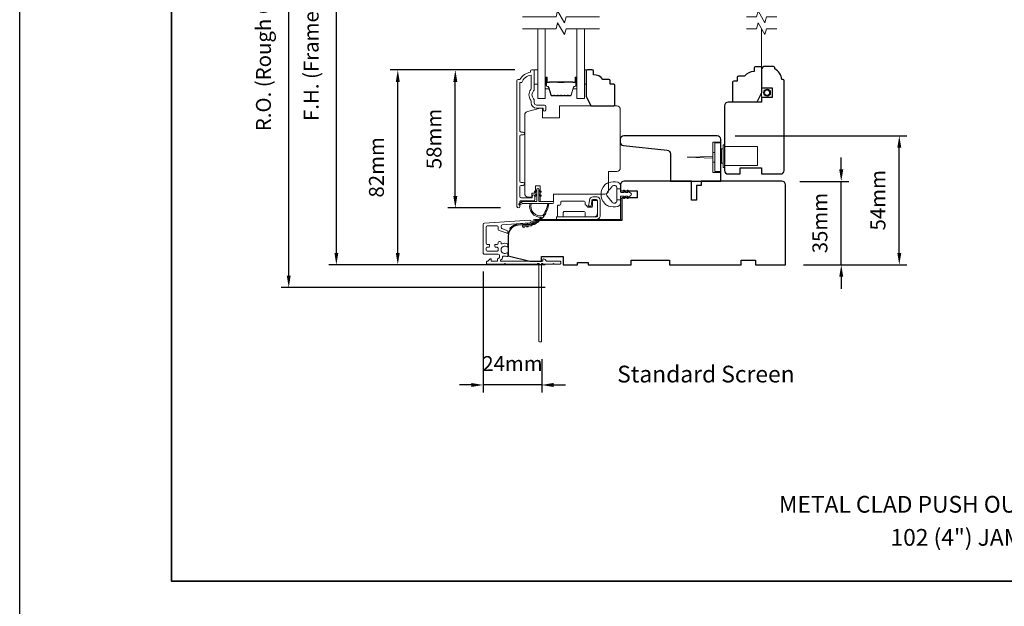
# Model space of a CAD drawing. Extents: x 3636 to 9290, y 3478 to 6021.
# Drawn here: x 6951 to 7363, y 5457 to 5702 of the extents above; entities that cross this region are included whole.
import ezdxf

# ---------------------------------------------------------------- set-up
doc = ezdxf.new("R2010")
doc.units = 0
doc.header["$LTSCALE"] = 250
doc.header["$MEASUREMENT"] = 0
doc.header["$PDMODE"] = 3
doc.header["$PDSIZE"] = -2
doc.linetypes.add('HIDDEN2', pattern=[0.1875, 0.125, -0.0625])
doc.layers.get('DEFPOINTS').update_dxf_attribs({"color": 2, "linetype": 'CONTINUOUS'})
for name, color, linetype, lineweight in [('2', 2, 'CONTINUOUS', 25), ('6', 6, 'CONTINUOUS', 5), ('7', 7, 'CONTINUOUS', 9), ('8', 7, 'CONTINUOUS', 35), ('Butal', 9, 'CONTINUOUS', 15), ('Dimensions', 2, 'CONTINUOUS', 15), ('Frame & Sash Cladding', 3, 'CONTINUOUS', 15), ('Glass', 1, 'CONTINUOUS', 15), ('Hardware', 143, 'CONTINUOUS', 15), ('Hinge', 5, 'CONTINUOUS', 15), ('Jamb Liner', 230, 'CONTINUOUS', 9), ('Next Gen Cladding', 142, 'CONTINUOUS', 20), ('Screen', 40, 'HIDDEN2', 9), ('Spacer Bar', 1, 'CONTINUOUS', 9), ('Sreen Frame', 30, 'CONTINUOUS', 9), ('TEXT', 7, 'CONTINUOUS', 35), ('Veneer', 7, 'CONTINUOUS', 5), ('Weather-Strip', 6, 'CONTINUOUS', 9), ('Wood', 7, 'CONTINUOUS', 25)]:
    doc.layers.add(name, color=color, linetype=linetype, lineweight=lineweight)
doc.styles.add('MODERN', font='tahoma.ttf')
doc.styles.add('Note Text (ISO)', font='tahoma.ttf')
doc.styles.add('ROMANS', font='romans')
doc.dimstyles.new('LWDEC$0', dxfattribs={"dimscale": 5, "dimtxt": 2.5, "dimasz": 2, "dimexe": 1.25, "dimexo": 3, "dimgap": 2, "dimtad": 1, "dimtoh": 1, "dimzin": 1, "dimdsep": 46, "dimtxsty": 'MODERN', "dimcen": 0, "dimdle": 1.5, "dimadec": 0, "dimazin": 0, "dimtfac": 1, "dimtix": 1, "dimtmove": 0, "dimatfit": 3, "dimfxl": 1, "dimtzin": 0, "dimarcsym": 0})

# ---------------------------------------------------------------- blocks, each defined once
blk = doc.blocks.new('2802C')
at = {"layer": 'Veneer'}
blk.add_lwpolyline([(29.61, 4.5), (32.61, 4.5), (32.61, 3), (34.31, 3), (34.31, 1.5, -0.414214), (32.81, 0), (0, 0, -0.339454), (-1.45, 1.11), (-2.89, 6.5), (-2.89, 7.5), (-0.89, 7.5), (1.11, 7.5), (1.11, 14.5), (-3.89, 14.5), (-3.89, 38.5, -0.414214), (-2.39, 40), (22.11, 40, -0.414214), (23.61, 38.5), (23.61, 35), (31.61, 35, -0.414214), (33.11, 33.5), (33.11, 12), (36.11, 12), (36.11, 6.5), (29.61, 6.5), (29.61, 4.5), (29.61, 4.5)], format="xyb", dxfattribs=at)
blk = doc.blocks.new('*D248')
at = {"layer": 'DEFPOINTS', "color": 0, "transparency": 16777216}
for p in [(7270.23, 5634.34), (7295.09, 5634.34), (7271.73, 5599.47)]:
    blk.add_point(p, dxfattribs=at)
at = {"layer": 'Dimensions', "color": 0, "lineweight": -2, "transparency": 16777216}
for p, q in [((7295.09, 5639.34), (7295.09, 5644.34)), ((7277.73, 5634.34), (7298.21, 5634.34)), ((7295.09, 5599.47), (7295.09, 5634.34)), ((7279.23, 5599.47), (7298.21, 5599.47)), ((7295.09, 5594.47), (7295.09, 5589.47))]:
    blk.add_line(p, q, dxfattribs=at)
at = {"layer": 'Dimensions', "color": 0, "transparency": 16777216}
for points in [[(7294.25, 5639.34), (7295.92, 5639.34), (7295.09, 5634.34)], [(7294.25, 5594.47), (7295.92, 5594.47), (7295.09, 5599.47)]]:
    blk.add_solid(points, dxfattribs=at)
at = {"layer": 'Dimensions', "color": 0, "transparency": 16777216, "insert": (7286.96, 5616.91), "char_height": 6.25, "attachment_point": 5, "rotation": 90, "style": 'ROMANS'}
blk.add_mtext('35mm', dxfattribs=at)
blk = doc.blocks.new('*D249')
at = {"layer": 'DEFPOINTS', "color": 0, "transparency": 16777216}
for p in [(7243.13, 5653.45), (7319.37, 5653.45), (7271.73, 5599.47)]:
    blk.add_point(p, dxfattribs=at)
at = {"layer": 'Dimensions', "color": 0, "lineweight": -2, "transparency": 16777216}
for p, q in [((7250.63, 5653.45), (7322.5, 5653.45)), ((7319.37, 5604.47), (7319.37, 5648.45)), ((7279.23, 5599.47), (7322.5, 5599.47))]:
    blk.add_line(p, q, dxfattribs=at)
at = {"layer": 'Dimensions', "color": 0, "transparency": 16777216}
for points in [[(7318.54, 5648.45), (7320.2, 5648.45), (7319.37, 5653.45)], [(7318.54, 5604.47), (7320.2, 5604.47), (7319.37, 5599.47)]]:
    blk.add_solid(points, dxfattribs=at)
at = {"layer": 'Dimensions', "color": 0, "transparency": 16777216, "insert": (7311.25, 5626.46), "char_height": 6.25, "attachment_point": 5, "rotation": 90, "style": 'ROMANS'}
blk.add_mtext('54mm', dxfattribs=at)
blk = doc.blocks.new('*D282')
at = {"layer": 'DEFPOINTS', "color": 0, "transparency": 16777216}
for p in [(7133.6, 5680.98), (7165.98, 5680.98), (7159.99, 5623.23)]:
    blk.add_point(p, dxfattribs=at)
at = {"layer": 'Dimensions', "color": 0, "lineweight": -2, "transparency": 16777216}
for p, q in [((7158.48, 5680.98), (7130.48, 5680.98)), ((7133.6, 5628.23), (7133.6, 5675.98)), ((7152.49, 5623.23), (7130.48, 5623.23))]:
    blk.add_line(p, q, dxfattribs=at)
at = {"layer": 'Dimensions', "color": 0, "transparency": 16777216}
for points in [[(7132.77, 5675.98), (7134.44, 5675.98), (7133.6, 5680.98)], [(7132.77, 5628.23), (7134.44, 5628.23), (7133.6, 5623.23)]]:
    blk.add_solid(points, dxfattribs=at)
at = {"layer": 'Dimensions', "color": 0, "transparency": 16777216, "insert": (7125.48, 5652.1), "char_height": 6.25, "attachment_point": 5, "rotation": 90, "style": 'ROMANS'}
blk.add_mtext('58mm', dxfattribs=at)
blk = doc.blocks.new('*D283')
at = {"layer": 'DEFPOINTS', "color": 0, "transparency": 16777216}
for p in [(7109.52, 5680.98), (7165.98, 5680.98), (7178.73, 5599.47)]:
    blk.add_point(p, dxfattribs=at)
at = {"layer": 'Dimensions', "color": 0, "lineweight": -2, "transparency": 16777216}
for p, q in [((7158.48, 5680.98), (7106.4, 5680.98)), ((7109.52, 5604.47), (7109.52, 5675.98)), ((7171.23, 5599.47), (7106.4, 5599.47))]:
    blk.add_line(p, q, dxfattribs=at)
at = {"layer": 'Dimensions', "color": 0, "transparency": 16777216}
for points in [[(7108.69, 5675.98), (7110.35, 5675.98), (7109.52, 5680.98)], [(7108.69, 5604.47), (7110.35, 5604.47), (7109.52, 5599.47)]]:
    blk.add_solid(points, dxfattribs=at)
at = {"layer": 'Dimensions', "color": 0, "transparency": 16777216, "insert": (7101.4, 5640.23), "char_height": 6.25, "attachment_point": 5, "rotation": 90, "style": 'ROMANS'}
blk.add_mtext('82mm', dxfattribs=at)
blk = doc.blocks.new('*D284')
at = {"layer": 'DEFPOINTS', "color": 0, "transparency": 16777216}
for p in [(7083.83, 5796.95), (7178.73, 5796.95), (7178.73, 5599.47)]:
    blk.add_point(p, dxfattribs=at)
at = {"layer": 'Dimensions', "color": 0, "lineweight": -2, "transparency": 16777216}
for p, q in [((7171.23, 5796.95), (7080.7, 5796.95)), ((7083.83, 5604.47), (7083.83, 5791.95)), ((7171.23, 5599.47), (7080.7, 5599.47))]:
    blk.add_line(p, q, dxfattribs=at)
at = {"layer": 'Dimensions', "color": 0, "transparency": 16777216}
for points in [[(7083, 5791.95), (7084.66, 5791.95), (7083.83, 5796.95)], [(7083, 5604.47), (7084.66, 5604.47), (7083.83, 5599.47)]]:
    blk.add_solid(points, dxfattribs=at)
at = {"layer": 'Dimensions', "color": 0, "transparency": 16777216, "insert": (7074.07, 5698.21), "char_height": 6.25, "attachment_point": 5, "rotation": 90, "style": 'ROMANS'}
blk.add_mtext('F.H. (Frame Height)', dxfattribs=at)
blk = doc.blocks.new('*D285')
at = {"layer": 'DEFPOINTS', "color": 0, "transparency": 16777216}
for p in [(7063.89, 5806.45), (7178.4, 5806.45), (7178.73, 5589.97)]:
    blk.add_point(p, dxfattribs=at)
at = {"layer": 'Dimensions', "color": 0, "lineweight": -2, "transparency": 16777216}
for p, q in [((7170.9, 5806.45), (7060.77, 5806.45)), ((7063.89, 5594.97), (7063.89, 5801.45)), ((7171.23, 5589.97), (7060.77, 5589.97))]:
    blk.add_line(p, q, dxfattribs=at)
at = {"layer": 'Dimensions', "color": 0, "transparency": 16777216}
for points in [[(7063.06, 5801.45), (7064.72, 5801.45), (7063.89, 5806.45)], [(7063.06, 5594.97), (7064.72, 5594.97), (7063.89, 5589.97)]]:
    blk.add_solid(points, dxfattribs=at)
at = {"layer": 'Dimensions', "color": 0, "transparency": 16777216, "insert": (7054.13, 5698.21), "char_height": 6.25, "attachment_point": 5, "rotation": 90, "style": 'ROMANS'}
blk.add_mtext('R.O. (Rough Opening)', dxfattribs=at)
blk = doc.blocks.new('*D333')
at = {"layer": 'DEFPOINTS', "color": 0, "transparency": 16777216}
for p in [(7145.28, 5604.21), (7169.73, 5567.48), (7145.28, 5549.21)]:
    blk.add_point(p, dxfattribs=at)
at = {"layer": 'Dimensions', "color": 0, "lineweight": -2, "transparency": 16777216}
for p, q in [((7145.28, 5596.71), (7145.28, 5546.09)), ((7169.73, 5559.98), (7169.73, 5546.09)), ((7140.28, 5549.21), (7135.28, 5549.21)), ((7169.73, 5549.21), (7145.28, 5549.21)), ((7174.73, 5549.21), (7179.73, 5549.21))]:
    blk.add_line(p, q, dxfattribs=at)
at = {"layer": 'Dimensions', "color": 0, "transparency": 16777216}
for points in [[(7140.28, 5550.05), (7140.28, 5548.38), (7145.28, 5549.21)], [(7174.73, 5550.05), (7174.73, 5548.38), (7169.73, 5549.21)]]:
    blk.add_solid(points, dxfattribs=at)
at = {"layer": 'Dimensions', "color": 0, "transparency": 16777216, "insert": (7157.5, 5557.34), "char_height": 6.25, "attachment_point": 5, "style": 'ROMANS'}
blk.add_mtext('24mm', dxfattribs=at)

msp = doc.modelspace()

# ---------------------------------------------------------------- linework, layer by layer
at = {"layer": '2'}
msp.add_lwpolyline([(6951.31964, 5964.6447), (9290.27994, 5964.6447), (9290.27994, 4004.86038), (6951.31964, 4004.86038)], close=True, dxfattribs=at)
at = {"layer": '6'}
for points in [[(7166.6159, 5680.97883), (7168.11589, 5680.97883), (7168.11589, 5674.97884), (7166.6159, 5674.97884)], [(7187.60312, 5674.97884), (7188.36312, 5674.97884), (7188.36312, 5680.97883), (7187.60312, 5680.97883)]]:
    msp.add_lwpolyline(points, close=True, dxfattribs=at)
at = {"layer": '7', "flags": 128}
for points in [[(7193.95312, 5703.22841), (7179.96747, 5703.22841), (7179.2976, 5700.72842), (7176.41086, 5705.7284), (7175.74099, 5703.22841), (7161.75534, 5703.22841)], [(7193.95312, 5698.22843), (7179.96747, 5698.22843), (7179.2976, 5695.72844), (7176.41086, 5700.72842), (7175.74099, 5698.22843), (7161.75534, 5698.22843)]]:
    msp.add_lwpolyline(points, dxfattribs=at)
at = {"layer": '7'}
for points in [[(7268.07657, 5703.22841), (7263.83981, 5703.22841), (7263.16994, 5700.72842), (7260.2832, 5705.7284), (7259.61333, 5703.22841), (7255.37657, 5703.22841)], [(7268.07657, 5698.22843), (7263.83981, 5698.22843), (7263.16994, 5695.72844), (7260.2832, 5700.72842), (7259.61333, 5698.22843), (7255.37657, 5698.22843)]]:
    msp.add_lwpolyline(points, dxfattribs=at)
at = {"layer": '8', "linetype": 'Continuous'}
msp.add_lwpolyline([(7014.81964, 5901.1447), (7680.56127, 5901.1447), (7680.56127, 5467.22954), (7014.81964, 5467.22954)], close=True, dxfattribs=at)
at = {"layer": 'Butal'}
for points in [[(7171.20532, 5677.53846), (7171.20532, 5673.35998, 0.414213562), (7171.45532, 5673.10998), (7172.7802, 5673.10998), (7172.5936, 5673.72032, 0.329750547), (7172.23432, 5673.98618), (7172.11532, 5673.98618, -0.414213562), (7171.60532, 5674.49618), (7171.60532, 5677.78846), (7171.45532, 5677.78846, 0.414213562)], [(7184.50314, 5677.53846), (7184.50314, 5673.35998, -0.414213562), (7184.25314, 5673.10998), (7182.92826, 5673.10998), (7183.11486, 5673.72032, -0.329750547), (7183.47414, 5673.98618), (7183.59314, 5673.98618, 0.414213562), (7184.10314, 5674.49618), (7184.10314, 5677.78846), (7184.25314, 5677.78846, -0.414213562)]]:
    msp.add_lwpolyline(points, format="xyb", close=True, dxfattribs=at)
at = {"layer": 'Frame & Sash Cladding'}
msp.add_lwpolyline([(7161.99489, 5632.69924, 1), (7161.99476, 5633.94125), (7161.11587, 5633.94125, -0.414213818), (7160.61587, 5634.44125), (7160.61585, 5653.26923, -0.41421199), (7161.11584, 5653.76923), (7162.01584, 5653.76924, 1), (7161.99473, 5655.01125), (7161.11585, 5655.01124, -0.414213818), (7160.61585, 5655.51124), (7160.61582, 5675.7285), (7161.40406, 5675.7285, -0.283225667), (7165.3659, 5678.74856), (7165.3659, 5673.34701, -0.165435906), (7165.15846, 5672.73721, 0.340182274), (7165.15846, 5668.37285, -0.165435906), (7165.3659, 5667.76305), (7165.3659, 5667.22852, 0.414213562), (7167.61589, 5664.97852), (7170.31587, 5664.97852), (7170.31589, 5664.27852, 1), (7171.41589, 5664.27852), (7171.41587, 5665.72852, 0.414213562), (7170.91587, 5666.22852), (7167.61589, 5666.22852, -0.414213562), (7166.6159, 5667.22852), (7166.6159, 5668.22679, 0.196124341), (7166.33055, 5668.92627, -0.407939995), (7166.33055, 5672.18379, 0.196124341), (7166.6159, 5672.88327), (7166.6159, 5680.72849, 0.414213562), (7166.3659, 5680.97849), (7165.6159, 5680.97849, 0.414213562), (7165.1159, 5680.47849), (7165.1159, 5679.97849, 0.23812491), (7160.61591, 5676.9785), (7159.91584, 5676.9785, 0.414213562), (7159.36584, 5676.4285), (7159.36591, 5623.85631, 1), (7160.61591, 5623.85631), (7160.61591, 5625.73552, -0.415215044), (7161.1159, 5626.23723), (7166.36263, 5626.23725, 0.415908562), (7166.91581, 5626.78724), (7166.91581, 5628.18723, 1), (7165.81581, 5628.18723), (7165.81581, 5627.67925, -0.414213041), (7165.61581, 5627.47925), (7161.1159, 5627.47924, -0.414213562), (7160.6159, 5627.97924), (7160.61588, 5632.19923, -0.41421344), (7161.11587, 5632.69923), (7162.01587, 5632.69924)], format="xyb", dxfattribs=at)
at = {"layer": 'Glass', "color": 1}
for points in [[(7171.20532, 5698.22843), (7171.20532, 5668.97885), (7168.10534, 5668.97885), (7168.10534, 5698.22843)], [(7184.50314, 5698.22843), (7184.50314, 5668.97885), (7187.60312, 5668.97885), (7187.60312, 5698.22843)]]:
    msp.add_lwpolyline(points, dxfattribs=at)
at = {"layer": 'Hardware'}
for p, q in [((7242.12843, 5646.45095), (7241.37843, 5646.45095)), ((7241.37843, 5646.45095), (7241.37843, 5642.45096)), ((7242.12843, 5642.45096), (7241.37843, 5642.45096))]:
    msp.add_line(p, q, dxfattribs=at)
for points in [[(7244.62842, 5650.80094), (7241.37843, 5650.80094), (7241.37843, 5638.10097), (7244.62842, 5638.10097)], [(7246.22772, 5640.95094), (7260.02769, 5640.95094), (7260.02769, 5648.95092), (7246.22772, 5648.95092)], [(7241.37843, 5644.07556), (7230.62845, 5644.45095), (7241.37843, 5644.82635)]]:
    msp.add_lwpolyline(points, dxfattribs=at)
for points in [[(7242.12843, 5650.45094), (7244.62842, 5650.45094), (7244.62842, 5638.45097), (7242.12843, 5638.45097)], [(7245.72772, 5640.20094), (7246.22772, 5640.20094), (7246.22772, 5649.70092), (7245.72772, 5649.70092)], [(7245.02772, 5641.95093), (7245.72772, 5641.95093), (7245.72772, 5647.95092), (7245.02772, 5647.95092)]]:
    msp.add_lwpolyline(points, close=True, dxfattribs=at)
at = {"layer": 'Hinge', "color": 150, "linetype": 'Continuous'}
for points in [[(7192.6112, 5618.45729, 0.414213665), (7194.186, 5620.03209), (7194.186, 5620.99729), (7194.186, 5622.01328), (7194.186, 5623.02928), (7194.186, 5626.55988, 0.414213562), (7192.916, 5627.82987), (7191.173, 5627.82987, 0.372716612), (7189.74013, 5626.58945), (7189.69541, 5626.28048), (7189.36457, 5623.99448), (7190.43252, 5623.99448), (7190.76336, 5626.28048), (7190.78596, 5626.43665, -0.372716612), (7191.16303, 5626.76308), (7192.7382, 5626.76308, -0.414213562), (7193.1192, 5626.38208), (7193.1192, 5621.17509), (7193.1192, 5620.99729), (7193.1192, 5620.03209, -0.414213613), (7192.6112, 5619.52409), (7191.4682, 5619.52409), (7188.31861, 5619.52409), (7186.16779, 5619.52409), (7175.94883, 5619.52409), (7175.94883, 5618.45729), (7186.16779, 5618.45729), (7188.64881, 5618.45729), (7192.6112, 5618.45729)], [(7191.4682, 5619.52409, 0.414213562), (7193.1192, 5621.17509), (7193.1192, 5626.02648, 0.414213562), (7192.7382, 5626.40748), (7191.4174, 5626.40748, 0.414213562), (7191.0364, 5626.02648), (7191.0364, 5624.01988, -0.414213562), (7190.6554, 5623.63888), (7189.05521, 5623.63888), (7188.4525, 5624.28321, 0.184347128), (7188.20833, 5624.40241, -0.388219585), (7187.86141, 5624.78188), (7187.86141, 5625.72168, 0.414213562), (7187.48041, 5626.10268), (7182.78142, 5626.10268), (7178.35871, 5626.10268), (7178.08243, 5626.10268, 0.414213562), (7177.70143, 5625.72168), (7177.70143, 5624.78188, -0.414213562), (7177.32043, 5624.40088), (7176.76163, 5624.40088, 0.41421368), (7176.38063, 5624.01988), (7176.38063, 5619.90509, 0.414213562), (7176.76163, 5619.52409), (7178.41263, 5619.52409, 0.414213562), (7178.79363, 5619.90509), (7178.79363, 5621.35289, -0.414213619), (7179.17463, 5621.73389), (7187.55661, 5621.73389, -0.414213562), (7187.93761, 5621.35289), (7187.93761, 5619.77409, 0.414213501), (7188.18761, 5619.52409), (7191.4682, 5619.52409)]]:
    msp.add_lwpolyline(points, format="xyb", dxfattribs=at)
at = {"layer": 'Jamb Liner'}
msp.add_lwpolyline([(7166.07654, 5617.20662, -0.393910476), (7165.84398, 5616.95722), (7159.87777, 5616.54003, 0.196170481), (7156.48785, 5614.87215, 1), (7156.86172, 5614.54016, -0.196170481), (7159.91265, 5616.04125), (7165.87886, 5616.45844, 0.393910476), (7166.57654, 5617.20662), (7166.57654, 5617.70722, -0.414213562), (7166.82654, 5617.95722), (7202.47647, 5617.95722, 0.414213562), (7203.22646, 5618.70722), (7203.22646, 5626.9572, 1), (7202.72647, 5626.9572), (7202.72647, 5618.70722, -0.414213562), (7202.47647, 5618.45722), (7166.82654, 5618.45722, 0.414213562), (7166.07654, 5617.70722)], format="xyb", close=True, dxfattribs=at)
at = {"layer": 'Next Gen Cladding'}
msp.add_lwpolyline([(7168.01948, 5599.87264, -0.255924141), (7167.80881, 5599.75726), (7154.57656, 5599.75726), (7154.27656, 5600.05726), (7153.97656, 5599.75726), (7146.92658, 5599.75726, -0.414213562), (7146.67658, 5600.00726), (7146.67658, 5600.70726, -0.414213562), (7146.92658, 5600.95726), (7147.06947, 5600.95726, 0.198912367), (7147.24625, 5601.03048), (7148.1498, 5601.93403, -0.668178638), (7148.57657, 5601.75726), (7148.57657, 5601.20726, 0.414213562), (7148.82657, 5600.95726), (7151.02657, 5600.95726, 0.414213562), (7151.27657, 5601.20726), (7151.27657, 5601.76682, -0.221694663), (7151.36587, 5601.95834), (7151.89796, 5602.40481, 0.221694663), (7152.07657, 5602.78783), (7152.07657, 5603.45725, 0.414213562), (7151.57657, 5603.95725), (7145.52658, 5603.95725, -0.414213562), (7145.27658, 5604.20725), (7145.27658, 5616.37154, -0.393910457), (7145.7417, 5616.87032), (7164.73469, 5618.19844, -0.999999993), (7164.8184, 5617.00137), (7153.24201, 5616.19187, 0.393910457), (7152.77689, 5615.69309), (7152.77689, 5615.11318, 0.320102524), (7153.1141, 5614.64042), (7154.90245, 5614.02464, -0.320102524), (7155.57688, 5613.07913), (7155.57688, 5612.87376, -0.515033843), (7155.24549, 5612.63738), (7151.91411, 5613.78447, -0.320102524), (7151.57689, 5614.25723), (7151.57689, 5615.25723, 0.414213562), (7151.07689, 5615.75723), (7146.97658, 5615.75723, 0.414213562), (7146.47658, 5615.25723), (7146.47658, 5608.50724, 0.414213562), (7146.97658, 5608.00724), (7147.62658, 5608.00724, -0.414213562), (7147.87658, 5607.75724), (7147.87658, 5607.05724, -0.414213562), (7147.62658, 5606.80725), (7146.97658, 5606.80725, 0.414213562), (7146.47658, 5606.30725), (7146.47658, 5605.65725, 0.414213562), (7146.97658, 5605.15725), (7151.04812, 5605.15725, 0.42331227), (7151.54788, 5605.67273, -0.050562305), (7151.58644, 5606.22211, 0.465267008), (7151.09374, 5606.80725), (7150.42657, 5606.80725, -0.414213562), (7150.17657, 5607.05724), (7150.17657, 5607.75724, -0.414213562), (7150.42657, 5608.00724), (7151.07689, 5608.00724, 0.414213562), (7151.57689, 5608.50724), (7151.57689, 5608.75724, -0.414213562), (7152.07689, 5609.25724), (7152.27689, 5609.25724, -0.414213562), (7152.77689, 5608.75724), (7152.77689, 5608.46255, 0.547449107), (7153.13173, 5608.2356, -0.215174937), (7155.37737, 5608.25547, -0.297257975), (7155.52656, 5608.02669), (7155.52656, 5607.22979, -0.601931359), (7155.13611, 5607.02297, 1.887883091), (7155.13611, 5604.49152, -0.601931359), (7155.52656, 5604.2847), (7155.52656, 5603.1447, -0.636382378), (7155.11624, 5602.95288, 0.217737671), (7154.71525, 5603.06273, -0.079369899), (7153.85396, 5603.06016, 0.460504462), (7153.27656, 5602.56619), (7153.27656, 5602.22826, -0.221694663), (7153.09796, 5601.84524), (7152.56587, 5601.39877, 0.700207538), (7152.72657, 5600.95726), (7169.97653, 5600.95726, 0.414213562), (7170.22653, 5601.20726), (7170.22653, 5601.70726, -0.418413021), (7170.48011, 5601.95723, -0.195194253), (7171.1729, 5601.66444), (7171.80686, 5601.03048, 0.198912367), (7171.98363, 5600.95726), (7177.47652, 5600.95726, -0.414213562), (7177.72652, 5600.70726), (7177.72652, 5600.00726, -0.414213562), (7177.47652, 5599.75726), (7175.02652, 5599.75726), (7174.72652, 5600.05726), (7174.42652, 5599.75726), (7170.44425, 5599.75726, -0.255924141), (7170.23359, 5599.87264, 1.162287034), (7169.63807, 5599.35198, -0.220540236), (7169.72653, 5599.16118), (7169.72653, 5567.50732, -0.414213562), (7169.47653, 5567.25732), (7168.77653, 5567.25732, -0.414213562), (7168.52653, 5567.50732), (7168.52653, 5599.16118, -0.220540236), (7168.615, 5599.35198, 1.162287034)], format="xyb", close=True, dxfattribs=at)
at = {"layer": 'Screen'}
msp.add_line((7261.72657, 5669.91128), (7261.72657, 5698.22843), dxfattribs=at)
at = {"layer": 'Spacer Bar'}
for points in [[(7176.67269, 5670.10999, -0.226276898), (7176.574, 5670.15707), (7176.50513, 5670.24211, 0.476975533), (7176.30774, 5670.24211), (7176.23887, 5670.15707, -0.226276898), (7176.14017, 5670.10999), (7175.2249, 5670.10999, -0.226276898), (7175.1262, 5670.15707), (7175.05733, 5670.24211, 0.476975533), (7174.85994, 5670.24211), (7174.79107, 5670.15707, -0.226276898), (7174.69238, 5670.10999), (7174.06783, 5670.10999, -0.329750547), (7173.58968, 5670.46381), (7172.59316, 5673.72325, 0.329750547), (7172.22432, 5673.99618), (7172.10532, 5673.99618, -0.414213562), (7171.60532, 5674.49618), (7171.60532, 5677.78846, -1), (7171.98632, 5677.78846), (7171.98632, 5675.92469, 0.414213562), (7172.13632, 5675.77469), (7172.64825, 5675.77469), (7172.64825, 5675.66039), (7172.17202, 5675.66039, -0.414213562), (7171.87202, 5675.96039), (7171.87202, 5677.78846, 1), (7171.71962, 5677.78846), (7171.71962, 5674.49618, 0.414213562), (7172.10532, 5674.11048), (7172.22432, 5674.11048, -0.329750547), (7172.70247, 5673.75667), (7173.69898, 5670.49723, 0.329750547), (7174.06783, 5670.22429), (7174.69238, 5670.22429, 0.226276898), (7174.70225, 5670.229), (7174.77111, 5670.31404, -0.476975533), (7175.14616, 5670.31404), (7175.21503, 5670.229, 0.226276898), (7175.2249, 5670.22429), (7176.14017, 5670.22429, 0.226276898), (7176.15004, 5670.229), (7176.21891, 5670.31404, -0.476975533), (7176.59396, 5670.31404), (7176.66282, 5670.229, 0.226276898), (7176.67269, 5670.22429), (7177.58652, 5670.22438, 0.256632871), (7177.59784, 5670.229), (7177.66671, 5670.31404, -0.476975533), (7178.04176, 5670.31404), (7178.11062, 5670.229, 0.226276898), (7178.12049, 5670.22429), (7179.03431, 5670.22438, 0.256632871), (7179.04564, 5670.229), (7179.1145, 5670.31404, -0.476975533), (7179.48955, 5670.31404), (7179.55842, 5670.229, 0.226276898), (7179.56829, 5670.22429), (7180.48211, 5670.22438, 0.256632871), (7180.49343, 5670.229), (7180.5623, 5670.31404, -0.476975533), (7180.93735, 5670.31404), (7181.00622, 5670.229, 0.226276898), (7181.01609, 5670.22429), (7181.64064, 5670.22429, 0.329750547), (7182.00948, 5670.49723), (7183.00599, 5673.75667, -0.329750547), (7183.48414, 5674.11048), (7183.60314, 5674.11048, 0.414213562), (7183.98884, 5674.49618), (7183.98884, 5677.78846, 1), (7183.83644, 5677.78846), (7183.83644, 5675.96039, -0.414213562), (7183.53644, 5675.66039), (7183.06021, 5675.66039), (7183.06021, 5675.77469), (7183.57214, 5675.77469, 0.414213562), (7183.72214, 5675.92469), (7183.72214, 5677.78846, -1), (7184.10314, 5677.78846), (7184.10314, 5674.49618, -0.414213562), (7183.60314, 5673.99618), (7183.48414, 5673.99618, 0.329750547), (7183.1153, 5673.72325), (7182.11879, 5670.46381, -0.329750547), (7181.64064, 5670.10999), (7181.01609, 5670.10999, -0.226276898), (7180.91739, 5670.15707), (7180.84852, 5670.24211, 0.476975533), (7180.65113, 5670.24211), (7180.58226, 5670.15707, -0.226276898), (7180.48356, 5670.10999), (7179.56829, 5670.10999, -0.226276898), (7179.46959, 5670.15707), (7179.40072, 5670.24211, 0.476975533), (7179.20333, 5670.24211), (7179.13446, 5670.15707, -0.226276898), (7179.03577, 5670.10999), (7178.12049, 5670.10999, -0.226276898), (7178.02179, 5670.15707), (7177.95293, 5670.24211, 0.476975533), (7177.75553, 5670.24211), (7177.68667, 5670.15707, -0.226276898), (7177.58797, 5670.10999)], [(7172.20507, 5675.82549), (7172.83653, 5675.82549, 0.229069831), (7172.99711, 5675.8997, -0.224481356), (7173.13452, 5675.96467), (7176.41528, 5675.96467, -0.289639526), (7176.57592, 5675.8631, 0.272735956), (7176.80027, 5675.71119), (7178.90819, 5675.71119, 0.272736089), (7179.13255, 5675.8631, -0.289639526), (7179.29318, 5675.96467), (7182.57394, 5675.96467, -0.224481356), (7182.71135, 5675.8997, 0.229069832), (7182.87193, 5675.82549), (7183.50339, 5675.82549), (7183.50339, 5675.77469), (7182.87235, 5675.77469, -0.228584965), (7182.67209, 5675.86746, 0.224481356), (7182.57394, 5675.91387), (7179.29318, 5675.91387, 0.289639526), (7179.17844, 5675.84132, -0.274141273), (7178.90971, 5675.66039), (7176.79875, 5675.66039, -0.274141273), (7176.53002, 5675.84132, 0.289639526), (7176.41528, 5675.91387), (7173.13452, 5675.91387, 0.224481356), (7173.03637, 5675.86746, -0.228584965), (7172.83611, 5675.77469), (7172.20507, 5675.77469)]]:
    msp.add_lwpolyline(points, format="xyb", close=True, dxfattribs=at)
msp.add_lwpolyline([(7176.41624, 5675.91386, 0.001885081), (7176.41528, 5675.91387), (7173.13452, 5675.91387, 0.224481356), (7173.03637, 5675.86746, -0.228584965), (7172.83611, 5675.77469), (7172.20507, 5675.77469), (7172.20507, 5675.82549), (7172.83653, 5675.82549, 0.229069831), (7172.99711, 5675.8997, -0.224481356), (7173.13452, 5675.96467), (7176.41528, 5675.96467, 0.214245157), (7176.45206, 5675.98118, -0.214245157), (7176.58496, 5676.04087), (7179.12351, 5676.04087, -0.214245157), (7179.2564, 5675.98118, 0.214245157), (7179.29318, 5675.96467), (7182.57394, 5675.96467, -0.224481356), (7182.71135, 5675.8997, 0.229069832), (7182.87193, 5675.82549), (7183.50339, 5675.82549), (7183.50339, 5675.77469), (7182.87235, 5675.77469, -0.228584965), (7182.67209, 5675.86746, 0.224481356), (7182.57394, 5675.91387), (7179.29318, 5675.91387, -0.214245157), (7179.21843, 5675.94744, 0.214245157), (7179.12351, 5675.99007), (7176.58496, 5675.99007, 0.214245157), (7176.49003, 5675.94744, -0.214245157), (7176.41528, 5675.91387)], format="xyb", dxfattribs=at)
at = {"layer": 'Sreen Frame'}
for radius in [1.48865, 1.0801]:
    msp.add_circle((7264.04763, 5671.45864), radius, dxfattribs=at)
at = {"layer": 'Weather-Strip'}
for points in [[(7197.71395, 5633.85338, 0.124214873), (7196.13569, 5632.85812, 0.399999981), (7196.13569, 5625.05628, 0.124214873), (7197.71395, 5624.06102, 0.139844637), (7201.55392, 5623.91669, 0.345454386), (7202.71619, 5625.39816), (7202.71619, 5626.66925), (7201.19089, 5626.66925), (7202.71619, 5626.66925), (7202.71619, 5627.98429, -0.414213562), (7202.97041, 5628.23851), (7203.99543, 5628.23851, -0.539650607), (7204.20649, 5627.91711), (7204.02083, 5627.48837, 1), (7204.42602, 5627.31291), (7204.76681, 5628.09991, -0.298996013), (7204.97787, 5628.23851), (7205.50116, 5628.23851, -0.539650607), (7205.71222, 5627.91711), (7205.52656, 5627.48838, 1), (7205.9318, 5627.3129), (7206.2726, 5628.09991, -0.298996013), (7206.48366, 5628.23851), (7206.56376, 5628.23851, 1), (7206.56376, 5629.67589), (7206.48366, 5629.67589, -0.298996013), (7206.2726, 5629.8145), (7205.9318, 5630.6015, 1), (7205.52656, 5630.42603), (7205.71217, 5629.99741, -0.539650607), (7205.50103, 5629.67589), (7204.97793, 5629.67589, -0.298996013), (7204.76679, 5629.81455), (7204.42602, 5630.60149, 1), (7204.02083, 5630.42604), (7204.20644, 5629.99741, -0.539650607), (7203.9953, 5629.67589), (7202.97041, 5629.67589, -0.414213562), (7202.71619, 5629.93011), (7202.71619, 5631.24516), (7201.19089, 5631.24516), (7201.19089, 5626.66925), (7201.19089, 5626.38765, -0.700207539), (7199.17057, 5625.65231), (7197.22013, 5627.97675, -0.363970233), (7197.22013, 5629.93765), (7199.17057, 5632.26209, -0.700207539), (7201.19089, 5631.52675), (7201.19089, 5631.24516), (7202.71619, 5631.24516), (7202.71619, 5632.51624, 0.345454386), (7201.55392, 5633.99771, 0.139844637)], [(7168.58556, 5631.03521), (7168.58556, 5625.98522), (7174.32554, 5625.98522, -1), (7174.32554, 5625.08522), (7161.86557, 5625.08522, -1), (7161.86557, 5625.98522), (7167.68556, 5625.98522), (7167.68556, 5631.03521, -1)], [(7167.14182, 5629.83189), (7167.68556, 5630.21262), (7167.68556, 5630.83521), (7166.8493, 5630.24966, 1)], [(7167.14182, 5628.18189), (7167.68556, 5628.56262), (7167.68556, 5629.18522), (7166.8493, 5628.59966, 1)], [(7169.12929, 5629.83189), (7168.58556, 5630.21262), (7168.58556, 5630.83521), (7169.42182, 5630.24966, -1)], [(7169.12929, 5628.18189), (7168.58556, 5628.56262), (7168.58556, 5629.18522), (7169.42182, 5628.59966, -1)], [(7161.86557, 5625.08522), (7160.62996, 5624.49456, -1), (7160.36666, 5625.03368), (7161.60719, 5625.90365, 0.732950702)], [(7170.17605, 5620.03973, -0.171884432), (7170.14816, 5620.02137, -0.583171165), (7165.3693, 5625.08522), (7164.84876, 5625.08522, 0.519556376), (7169.55341, 5619.41983, -0.678593664), (7169.59457, 5619.33652, -0.20774305), (7161.82467, 5615.79529, 0.408958169), (7161.77557, 5615.7453), (7161.77557, 5615.34524, 0.419299285), (7161.82644, 5615.29524, 0.372377705), (7172.75999, 5625.08522), (7172.2557, 5625.08522, -0.129409956)], [(7170.59021, 5619.75846, -0.017298312), (7170.10185, 5619.15533, 0.3989898)], [(7171.44292, 5621.07071, -0.017214687), (7171.04528, 5620.40864, 0.39088213)], [(7164.16136, 5615.5824, -0.017637855), (7163.38463, 5615.4313, 0.446076526)], [(7165.65552, 5616.03986, -0.017586676), (7164.90952, 5615.78298, 0.436337502)], [(7167.07197, 5616.70067, -0.017525905), (7166.37138, 5616.34376, 0.426582598)], [(7168.38317, 5617.55218, -0.01745643), (7167.74162, 5617.10304, 0.41699381)], [(7169.5636, 5618.57803, -0.017379824), (7168.99333, 5618.04629, 0.407742851)], [(7162.61847, 5615.33701, -0.017679217), (7161.82644, 5615.29524, 0.455609357)]]:
    msp.add_lwpolyline(points, format="xyb", close=True, dxfattribs=at)
at = {"layer": 'Wood'}
for points in [[(7271.22655, 5676.45863, 0.414213562), (7270.72655, 5676.95863), (7270.22655, 5676.95863, 0.23812491), (7267.22656, 5681.45862), (7267.22656, 5681.95862, 0.414213562), (7266.72656, 5682.45862), (7263.22657, 5682.45862, 0.414213562), (7261.72657, 5680.95862), (7261.72657, 5673.45864), (7266.22656, 5673.45864), (7266.22656, 5669.45865), (7261.72657, 5669.45865), (7261.72657, 5667.45865), (7247.72667, 5667.45865, 0.414213562), (7246.22667, 5665.95865), (7246.22667, 5638.95871, 0.414213562), (7247.72667, 5637.45871), (7252.72659, 5637.45871), (7252.72659, 5639.95871), (7261.72657, 5639.95871), (7261.72657, 5637.45871), (7269.72655, 5637.45871, 0.414213562), (7271.22655, 5638.95871)], [(7250.22659, 5676.45863), (7251.72659, 5676.45863), (7251.72659, 5677.95863, -0.414213562), (7252.22659, 5678.45863), (7254.72658, 5678.45863, -0.236067977), (7258.72658, 5680.45862), (7258.72658, 5681.95862, -0.414213562), (7259.22658, 5682.45862), (7261.22657, 5682.45862, -0.414213562), (7261.72657, 5681.95862), (7261.72657, 5671.45864), (7259.72657, 5667.45865), (7250.22659, 5667.45865, -0.414213562), (7249.72659, 5667.95865), (7249.72659, 5675.95863, -0.414213562)], [(7199.8631, 5674.97884), (7198.3631, 5674.97884), (7198.3631, 5676.47884, 0.414213562), (7197.8631, 5676.97883), (7195.36311, 5676.97883, 0.236067977), (7191.36312, 5678.97883), (7191.36312, 5680.47883, 0.414213562), (7190.86312, 5680.97883), (7188.86312, 5680.97883, 0.414213562), (7188.36312, 5680.47883), (7188.36312, 5669.97885), (7190.36312, 5665.97886), (7199.8631, 5665.97886, 0.414213562), (7200.3631, 5666.47886), (7200.3631, 5674.47884, 0.414213562)], [(7204.12851, 5653.45094, 0.414213562), (7202.62851, 5651.95094), (7202.62851, 5650.80155, 0.383864035), (7203.97171, 5649.30977), (7222.28526, 5647.38494, -0.383864035), (7223.62847, 5645.89316), (7223.62847, 5634.45097), (7244.62842, 5634.45719), (7244.62842, 5651.95094, 0.414213562), (7243.12843, 5653.45094), (7240.12843, 5653.45094)], [(7205.41331, 5627.4572), (7205.41331, 5627.4572), (7203.22646, 5627.4572), (7203.22646, 5617.95722), (7167.34428, 5617.95722), (7167.34428, 5616.57035), (7159.91265, 5616.05068, 0.393910476), (7155.72656, 5611.56165), (7155.72656, 5603.20725), (7164.72654, 5600.95726), (7169.72653, 5600.95726), (7169.72653, 5602.95725), (7178.72651, 5602.95725), (7178.72651, 5599.45726), (7184.7265, 5599.45726), (7184.7265, 5600.45726), (7189.22649, 5600.45726), (7189.22649, 5599.45726), (7207.22646, 5599.45726), (7207.22646, 5601.45726), (7223.22642, 5601.45726), (7223.22642, 5599.45726), (7253.22636, 5599.45726), (7253.22636, 5601.45726), (7259.22635, 5601.45726), (7259.22635, 5599.45726), (7271.72633, 5599.45726), (7271.72633, 5632.95719, 0.414213562), (7270.22633, 5634.45719), (7236.4764, 5634.45719), (7236.4764, 5632.70719), (7234.4764, 5632.70719), (7234.4764, 5626.45721), (7232.47641, 5626.45721), (7232.47641, 5634.45719), (7204.22646, 5634.45719, 0.414213562), (7202.72647, 5632.95719), (7202.72647, 5630.4572), (7209.72645, 5630.4572), (7209.72645, 5627.4572)]]:
    msp.add_lwpolyline(points, format="xyb", close=True, dxfattribs=at)

# ---------------------------------------------------------------- block references
at = {"layer": 'Wood', "xscale": 0.999998, "yscale": 0.999998, "zscale": 0.999998, "rotation": 270}
msp.add_blockref('2802C', (7162.62675, 5662.08561), dxfattribs=at)

# ---------------------------------------------------------------- texts
at = {"layer": 'TEXT', "char_height": 6.9999719, "attachment_point": 2, "style": 'Note Text (ISO)'}
for s, insert, width in [('\\pxt21.771;\\PStandard Screen', (7238.44097, 5568.9397), 118.6284742), ('\\pxt21.771;\\PMETAL CLAD PUSH OUT CASEMENT', (7347.39502, 5514.4804), 221.5674594), ('\\A1;\\pxt152.40061;\\P102 (4") JAMB', (7346.38222, 5500.65176), 118.6284742)]:
    msp.add_mtext(s, dxfattribs=dict(at, insert=insert, width=width))

# ---------------------------------------------------------------- dimensions: what is measured, and where the dimension line sits
at = {"layer": 'Dimensions'}
for base, p1, p2, text, picture, middle in [((7063.8905, 5806.44678), (7178.72652, 5589.97326), (7178.39538, 5806.44678), 'R.O. (Rough Opening)', '*D285', (7054.12859, 5698.21002)), ((7083.82896, 5796.95257), (7178.72652, 5599.47324), (7178.72652, 5796.95257), 'F.H. (Frame Height)', '*D284', (7074.06706, 5698.2129))]:
    dim = msp.add_linear_dim(base=base, p1=p1, p2=p2, angle=90, text=text, dimstyle='LWDEC$0', override={"dimscale": 2.5, "dimexe": 1.25, "dimexo": 3, "dimgap": 2, "dimdec": 0, "dimzin": 11, "dimpost": 'mm', "dimtxsty": 'ROMANS', "dimadec": 2, "dimtdec": 0, "dimfxl": 1.25, "dimfrac": 2, "dimarcsym": 1}, dxfattribs=at)
    dim.commit()
    dim.dimension.update_dxf_attribs({"geometry": picture, "text_midpoint": middle})
for base, p1, p2, picture, middle in [((7109.52122, 5680.97849), (7178.72652, 5599.47324), (7165.9808, 5680.97849), '*D283', (7101.39622, 5640.22586)), ((7319.37125, 5653.45094), (7271.72633, 5599.47324), (7243.12843, 5653.45094), '*D249', (7311.24625, 5626.46209)), ((7295.08746, 5634.34418), (7271.72633, 5599.47324), (7270.22633, 5634.34418), '*D248', (7286.96246, 5616.90871))]:
    dim = msp.add_linear_dim(base=base, p1=p1, p2=p2, angle=90, dimstyle='LWDEC$0', override={"dimscale": 2.5, "dimexe": 1.25, "dimexo": 3, "dimgap": 2, "dimdec": 0, "dimzin": 11, "dimpost": 'mm', "dimtxsty": 'ROMANS', "dimadec": 2, "dimtdec": 0, "dimfxl": 1.25, "dimfrac": 2, "dimarcsym": 1}, dxfattribs=at)
    dim.commit()
    dim.dimension.update_dxf_attribs({"geometry": picture, "text_midpoint": middle})
dim = msp.add_linear_dim(base=(7133.6036, 5680.97849), p1=(7159.99091, 5623.22815), p2=(7165.9808, 5680.97849), angle=90, dimstyle='LWDEC$0', override={"dimscale": 2.5, "dimexe": 1.25, "dimexo": 3, "dimgap": 2, "dimdec": 0, "dimzin": 11, "dimpost": 'mm', "dimtxsty": 'ROMANS', "dimadec": 2, "dimtdec": 0, "dimfxl": 1.25, "dimfrac": 2, "dimarcsym": 1}, dxfattribs=at)
dim.commit()
dim.dimension.update_dxf_attribs({"geometry": '*D282', "text_midpoint": (7133.6036, 5652.10174), "dimtype": 160})
dim = msp.add_linear_dim(base=(7145.27658, 5549.21486), p1=(7169.72653, 5567.47643), p2=(7145.27658, 5604.20725), dimstyle='LWDEC$0', override={"dimscale": 2.5, "dimexe": 1.25, "dimexo": 3, "dimgap": 2, "dimdec": 0, "dimzin": 11, "dimpost": 'mm', "dimtxsty": 'ROMANS', "dimadec": 2, "dimtdec": 0, "dimfxl": 1.25, "dimfrac": 2, "dimarcsym": 1}, dxfattribs=at)
dim.commit()
dim.dimension.update_dxf_attribs({"geometry": '*D333', "text_midpoint": (7157.50156, 5557.33986)})

doc.saveas('drawing.dxf')
